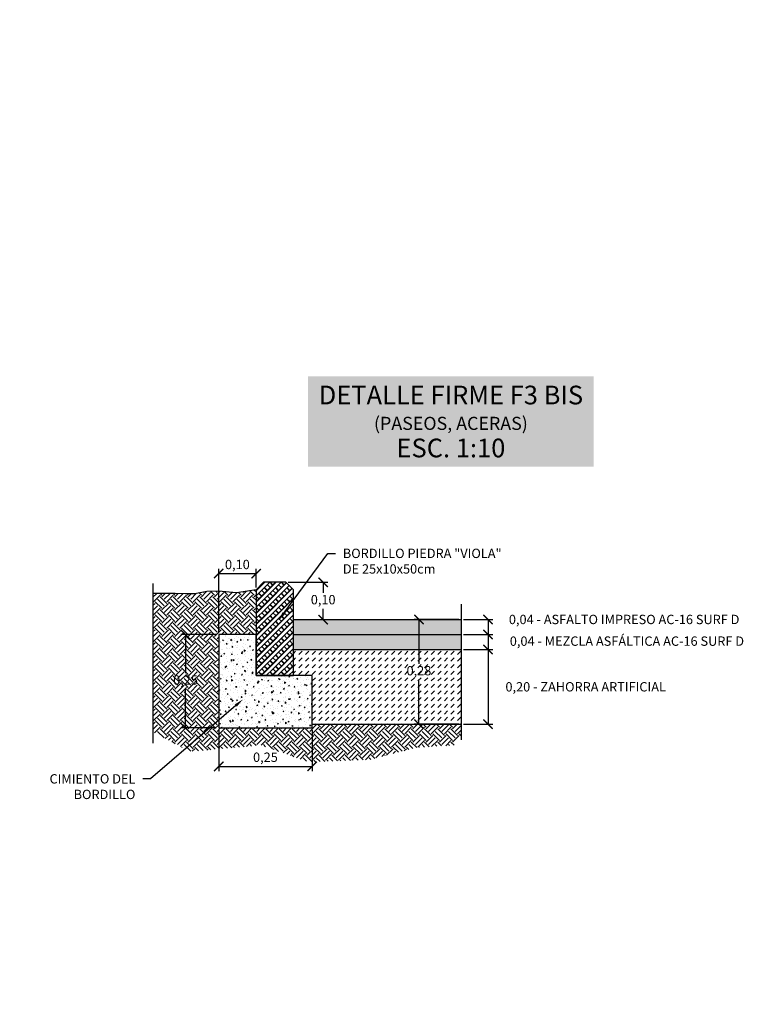
# Model space of a CAD drawing. Units: metres. Extents: x 0 to 373144, y 0 to 3149951.
# Drawn here: x 3 to 5, y 3 to 5 of the extents above; entities that cross this region are included whole.
import ezdxf
from ezdxf import colors
from ezdxf.entities.mleader import LeaderData, LeaderLine
from ezdxf.math import Vec2, Vec3

# ---------------------------------------------------------------- set-up
doc = ezdxf.new("R2010")
doc.units = ezdxf.units.M
doc.header["$PDMODE"] = 3
doc.header["$PDSIZE"] = 0.2
doc.linetypes.add('CENTER', pattern=[14.325, 9.525, -1.6, 1.6, -1.6])
for name, color, linetype in [('ACOTADO', 1, 'Continuous'), ('CORTES', 1, 'CENTER'), ('SECCION', 4, 'Continuous')]:
    doc.layers.add(name, color=color, linetype=linetype)
doc.layers.add('DECORA', color=252, linetype='Continuous', lineweight=20)
doc.styles.add('TOPONIMIA', font='arial.ttf')
doc.dimstyles.new('1_10', dxfattribs={"dimscale": 0.01, "dimtxt": 2.5, "dimasz": 2.5, "dimexe": 1.25, "dimexo": 0.625, "dimtad": 1, "dimtih": 1, "dimtoh": 1, "dimzin": 0, "dimtxsty": 'TOPONIMIA', "dimblk": 'ARCHTICK', "dimcen": 2.5, "dimclrd": 256, "dimclre": 256, "dimclrt": 256, "dimadec": 0, "dimazin": 0, "dimtfac": 1, "dimtmove": 2, "dimatfit": 3, "dimfxl": 1, "dimtfill": 2, "dimtfillclr": 254, "dimarcsym": 0})

# ---------------------------------------------------------------- blocks, each defined once
blk = doc.blocks.new('_ArchTick')
at = {"color": 0, "linetype": 'ByBlock', "const_width": 0.15}
blk.add_lwpolyline([(-0.5, -0.5), (0.5, 0.5)], dxfattribs=at)
blk = doc.blocks.new('*D72')
at = {"layer": 'ACOTADO', "lineweight": -2}
for p, q in [((3.4624, 3.3682), (3.4624, 3.2592)), ((3.7124, 3.3682), (3.7124, 3.2592)), ((3.4624, 3.2717), (3.7124, 3.2717))]:
    blk.add_line(p, q, dxfattribs=at)
at = {"layer": 'Defpoints', "color": 0}
for p in [(3.4624, 3.3745), (3.7124, 3.3745), (3.7124, 3.2717)]:
    blk.add_point(p, dxfattribs=at)
at = {"layer": 'ACOTADO', "lineweight": -2, "xscale": 0.025, "yscale": 0.025, "zscale": 0.025, "rotation": 180}
blk.add_blockref('_ArchTick', (3.4624, 3.2717), dxfattribs=at)
at = {"layer": 'ACOTADO', "lineweight": -2, "xscale": 0.025, "yscale": 0.025, "zscale": 0.025}
blk.add_blockref('_ArchTick', (3.7124, 3.2717), dxfattribs=at)
at = {"layer": 'ACOTADO', "insert": (3.5874, 3.2929), "char_height": 0.025, "attachment_point": 5, "style": 'TOPONIMIA', "bg_fill": 1, "box_fill_scale": 1.1, "bg_fill_color": 254, "bg_fill_transparency": 0}
blk.add_mtext('0,25', dxfattribs=at)
blk = doc.blocks.new('*D73')
at = {"layer": 'ACOTADO', "lineweight": -2}
for p, q in [((4.117, 3.6645), (4.1951, 3.6645)), ((4.1826, 3.6645), (4.1826, 3.6245)), ((4.117, 3.6245), (4.1951, 3.6245))]:
    blk.add_line(p, q, dxfattribs=at)
at = {"layer": 'Defpoints', "color": 0}
for p in [(4.1107, 3.6645), (4.1107, 3.6245), (4.1826, 3.6245)]:
    blk.add_point(p, dxfattribs=at)
at = {"layer": 'ACOTADO', "lineweight": -2, "xscale": 0.025, "yscale": 0.025, "zscale": 0.025}
for p, rotation in [((4.1826, 3.6645), 90), ((4.1826, 3.6245), 270)]:
    blk.add_blockref('_ArchTick', p, dxfattribs=dict(at, rotation=rotation))
at = {"layer": 'ACOTADO', "insert": (4.5467, 3.6616), "char_height": 0.025, "attachment_point": 5, "style": 'TOPONIMIA', "bg_fill": 1, "box_fill_scale": 1.1, "bg_fill_color": 254, "bg_fill_transparency": 0}
blk.add_mtext('0,04 - ASFALTO IMPRESO AC-16 SURF D', dxfattribs=at)
blk = doc.blocks.new('*D74')
at = {"layer": 'ACOTADO', "lineweight": -2}
for p, q in [((4.117, 3.6245), (4.1951, 3.6245)), ((4.1826, 3.6245), (4.1826, 3.5845)), ((4.117, 3.5845), (4.1951, 3.5845))]:
    blk.add_line(p, q, dxfattribs=at)
at = {"layer": 'Defpoints', "color": 0}
for p in [(4.1107, 3.6245), (4.1107, 3.5845), (4.1826, 3.5845)]:
    blk.add_point(p, dxfattribs=at)
at = {"layer": 'ACOTADO', "lineweight": -2, "xscale": 0.025, "yscale": 0.025, "zscale": 0.025}
for p, rotation in [((4.1826, 3.6245), 90), ((4.1826, 3.5845), 270)]:
    blk.add_blockref('_ArchTick', p, dxfattribs=dict(at, rotation=rotation))
at = {"layer": 'ACOTADO', "insert": (4.5541, 3.6036), "char_height": 0.025, "attachment_point": 5, "style": 'TOPONIMIA', "bg_fill": 1, "box_fill_scale": 1.1, "bg_fill_color": 254, "bg_fill_transparency": 0}
blk.add_mtext('0,04 - MEZCLA ASFÁLTICA AC-16 SURF D', dxfattribs=at)
blk = doc.blocks.new('*D75')
at = {"layer": 'ACOTADO', "lineweight": -2}
for p, q in [((4.117, 3.5845), (4.1951, 3.5845)), ((4.1826, 3.5845), (4.1826, 3.3845)), ((4.117, 3.3845), (4.1951, 3.3845))]:
    blk.add_line(p, q, dxfattribs=at)
at = {"layer": 'Defpoints', "color": 0}
for p in [(4.1107, 3.5845), (4.1107, 3.3845), (4.1826, 3.3845)]:
    blk.add_point(p, dxfattribs=at)
at = {"layer": 'ACOTADO', "lineweight": -2, "xscale": 0.025, "yscale": 0.025, "zscale": 0.025}
for p, rotation in [((4.1826, 3.5845), 90), ((4.1826, 3.3845), 270)]:
    blk.add_blockref('_ArchTick', p, dxfattribs=dict(at, rotation=rotation))
at = {"layer": 'ACOTADO', "insert": (4.4438, 3.4814), "char_height": 0.025, "attachment_point": 5, "style": 'TOPONIMIA', "bg_fill": 1, "box_fill_scale": 1.1, "bg_fill_color": 254, "bg_fill_transparency": 0}
blk.add_mtext('0,20 - ZAHORRA ARTIFICIAL', dxfattribs=at)
blk = doc.blocks.new('*D76')
at = {"layer": 'ACOTADO', "lineweight": -2}
for p, q in [((3.4624, 3.6307), (3.4624, 3.8)), ((3.5624, 3.7507), (3.5624, 3.8)), ((3.4624, 3.7875), (3.5624, 3.7875))]:
    blk.add_line(p, q, dxfattribs=at)
at = {"layer": 'Defpoints', "color": 0}
for p in [(3.5624, 3.7875), (3.5624, 3.7445), (3.4624, 3.6245)]:
    blk.add_point(p, dxfattribs=at)
at = {"layer": 'ACOTADO', "lineweight": -2, "xscale": 0.025, "yscale": 0.025, "zscale": 0.025, "rotation": 180}
blk.add_blockref('_ArchTick', (3.4624, 3.7875), dxfattribs=at)
at = {"layer": 'ACOTADO', "lineweight": -2, "xscale": 0.025, "yscale": 0.025, "zscale": 0.025}
blk.add_blockref('_ArchTick', (3.5624, 3.7875), dxfattribs=at)
at = {"layer": 'ACOTADO', "insert": (3.5124, 3.8087), "char_height": 0.025, "attachment_point": 5, "style": 'TOPONIMIA', "bg_fill": 1, "box_fill_scale": 1.1, "bg_fill_color": 254, "bg_fill_transparency": 0}
blk.add_mtext('0,10', dxfattribs=at)
blk = doc.blocks.new('*D77')
at = {"layer": 'ACOTADO', "lineweight": -2}
for p, q in [((3.4561, 3.6245), (3.3612, 3.6245)), ((3.3737, 3.6245), (3.3737, 3.5207)), ((3.3737, 3.3745), (3.3737, 3.4782)), ((3.4561, 3.3745), (3.3612, 3.3745))]:
    blk.add_line(p, q, dxfattribs=at)
at = {"layer": 'Defpoints', "color": 0}
for p in [(3.4624, 3.6245), (3.3737, 3.3745), (3.4624, 3.3745)]:
    blk.add_point(p, dxfattribs=at)
at = {"layer": 'ACOTADO', "lineweight": -2, "xscale": 0.025, "yscale": 0.025, "zscale": 0.025}
for p, rotation in [((3.3737, 3.6245), 90), ((3.3737, 3.3745), 270)]:
    blk.add_blockref('_ArchTick', p, dxfattribs=dict(at, rotation=rotation))
at = {"layer": 'ACOTADO', "insert": (3.3737, 3.4995), "char_height": 0.025, "attachment_point": 5, "style": 'TOPONIMIA', "bg_fill": 1, "box_fill_scale": 1.1, "bg_fill_color": 254, "bg_fill_transparency": 0}
blk.add_mtext('0,25', dxfattribs=at)
blk = doc.blocks.new('*D78')
at = {"layer": 'ACOTADO', "lineweight": -2}
for p, q in [((3.6486, 3.7645), (3.7543, 3.7645)), ((3.7418, 3.7645), (3.7418, 3.7357)), ((3.7418, 3.6645), (3.7418, 3.6932)), ((3.6686, 3.6645), (3.7543, 3.6645))]:
    blk.add_line(p, q, dxfattribs=at)
at = {"layer": 'Defpoints', "color": 0}
for p in [(3.6424, 3.7645), (3.6624, 3.6645), (3.7418, 3.6645)]:
    blk.add_point(p, dxfattribs=at)
at = {"layer": 'ACOTADO', "lineweight": -2, "xscale": 0.025, "yscale": 0.025, "zscale": 0.025}
for p, rotation in [((3.7418, 3.7645), 90), ((3.7418, 3.6645), 270)]:
    blk.add_blockref('_ArchTick', p, dxfattribs=dict(at, rotation=rotation))
at = {"layer": 'ACOTADO', "insert": (3.7418, 3.7145), "char_height": 0.025, "attachment_point": 5, "style": 'TOPONIMIA', "bg_fill": 1, "box_fill_scale": 1.1, "bg_fill_color": 254, "bg_fill_transparency": 0}
blk.add_mtext('0,10', dxfattribs=at)
blk = doc.blocks.new('*D79')
at = {"layer": 'ACOTADO', "lineweight": -2}
for p, q in [((4.1045, 3.6645), (3.9854, 3.6645)), ((3.9979, 3.6645), (3.9979, 3.5457)), ((3.9979, 3.3845), (3.9979, 3.5032)), ((4.1045, 3.3845), (3.9854, 3.3845))]:
    blk.add_line(p, q, dxfattribs=at)
at = {"layer": 'Defpoints', "color": 0}
for p in [(4.1107, 3.6645), (3.9979, 3.3845), (4.1107, 3.3845)]:
    blk.add_point(p, dxfattribs=at)
at = {"layer": 'ACOTADO', "lineweight": -2, "xscale": 0.025, "yscale": 0.025, "zscale": 0.025}
for p, rotation in [((3.9979, 3.6645), 90), ((3.9979, 3.3845), 270)]:
    blk.add_blockref('_ArchTick', p, dxfattribs=dict(at, rotation=rotation))
at = {"layer": 'ACOTADO', "insert": (3.9979, 3.5245), "char_height": 0.025, "attachment_point": 5, "style": 'TOPONIMIA', "bg_fill": 1, "box_fill_scale": 1.1, "bg_fill_color": 254, "bg_fill_transparency": 0}
blk.add_mtext('0,28', dxfattribs=at)

msp = doc.modelspace()

# ---------------------------------------------------------------- hatches: boundary and pattern name
at = {"layer": 'DECORA'}
h = msp.add_hatch(dxfattribs=at)
h.set_pattern_fill('EARTH', color=256, scale=0.1, angle=45, style=0)
h.set_pattern_definition([(45, (0, 0), (-7e-18, 0.03535534), [0.025, -0.025]), (45, (-0.00663, 0.00663), (-7e-18, 0.03535534), [0.025, -0.025]), (45, (-0.013258, 0.013258), (-7e-18, 0.03535534), [0.025, -0.025]), (135, (-0.013258, 0.017678), (-0.03535534, -7e-18), [0.025, -0.025]), (135, (-0.00663, 0.024307), (-0.03535534, -7e-18), [0.025, -0.025]), (135, (-7e-18, 0.030936), (-0.03535534, -7e-18), [0.025, -0.025])])
h.paths.add_polyline_path([(3.9924, 3.3222), (4.0919, 3.3284), (4.1107, 3.3504), (4.1107, 3.3845), (3.7124, 3.3845), (3.7124, 3.3745), (3.4624, 3.3745), (3.4624, 3.6245), (3.5624, 3.6245), (3.5624, 3.7445), (3.51, 3.7358), (3.4621, 3.7408), (3.4305, 3.7395), (3.399, 3.7332), (3.3737, 3.7332), (3.346, 3.7345), (3.298, 3.7345), (3.2867, 3.7345), (3.2867, 3.364), (3.3843, 3.3113), (3.5756, 3.3284), (3.7031, 3.2833), (3.8664, 3.2895)])
h = msp.add_hatch(dxfattribs=at)
h.set_pattern_fill('LATTICE2', color=256, scale=0.03, style=0)
h.set_pattern_definition([(45, (0, 0), (2e-18, 0.015), [0.03]), (45, (0.0015, 0), (3e-18, 0.03), [0.03]), (135, (0, 0), (-0.0075, -0.0075), [0.0106066, -0.0106066]), (135, (0.00675, 0.00675), (-0.015, -0.015), [0.0106066, -0.0106066])])
h.paths.add_polyline_path([(3.6624, 3.7445), (3.6424, 3.7645), (3.5824, 3.7645), (3.5624, 3.7445), (3.5624, 3.5145), (3.6624, 3.5145)])
at = {"layer": 'DECORA', "true_color": 0xf0f0f0}
for points in [[(4.1107, 3.6645), (3.6624, 3.6645), (3.6624, 3.6245), (4.1107, 3.6245)], [(4.1107, 3.6245), (3.6624, 3.6245), (3.6624, 3.5845), (4.1107, 3.5845)]]:
    msp.add_hatch(color=7, dxfattribs=at).paths.add_polyline_path(points)
at = {"layer": 'DECORA'}
h = msp.add_hatch(dxfattribs=at)
h.set_pattern_fill('AR-CONC', color=256, scale=0.004, angle=45, style=0)
h.set_pattern_definition([(95, (0, 0), (0.02206208, 0.01851228), [0.003, -0.033]), (40, (0, 0), (-0.02519969, 0.01735073), [0.0024, -0.0264]), (145.4514, (0.001839, 0.001543), (-0.00313758, 0.03586301), [0.0025496, -0.02804568]), (91.1842, (-0.005657, 0.005657), (0.03486772, 0.02550455), [0.0045, -0.0495]), (141.6356, (-0.00275, 0.007782), (-0.00111596, 0.05398847), [0.0038244, -0.04206852]), (36.1842, (-0.005657, 0.005657), (-0.001116, 0.05398847), [0.0036, -0.0396]), (66, (-0.001414, 0.00707), (0.02827086, 0.0054953), [0.003, -0.033]), (11, (-0.001414, 0.00707), (-0.01362834, 0.02739234), [0.0024, -0.0264]), (116.4514, (0.000942, 0.00753), (0.01464254, 0.03288762), [0.0025496, -0.02804568]), (82.5, (0, 0), (-0.009071727, 0.009759593), [0, -0.02608, 0, -0.0268, 0, -0.0265]), (52.5, (0, 0), (-0.003714918, 0.018596378), [0, -0.01528, 0, -0.02548, 0, -0.0101]), (12.5, (-0.006307, -0.006307), (0.015736727, 0.01446083), [0, -0.01, 0, -0.0312, 0, -0.0414]), (2.5, (-0.009136, -0.009136), (0.0136636, 0.01932639), [0, -0.013, 0, -0.02072, 0, -0.0294])])
h.paths.add_polyline_path([(3.7124, 3.5145), (3.5624, 3.5145), (3.5624, 3.6245), (3.4624, 3.6245), (3.4624, 3.3745), (3.7124, 3.3745)])
h = msp.add_hatch(dxfattribs=at)
h.set_pattern_fill('DASH', color=256, scale=0.1, angle=45, style=0)
h.set_pattern_definition([(45, (0, 0), (-3e-18, 0.01767767), [0.0125, -0.0125])])
h.paths.add_polyline_path([(4.1107, 3.5845), (3.6624, 3.5845), (3.6624, 3.5145), (3.7124, 3.5145), (3.7124, 3.3845), (4.1107, 3.3845)])

# ---------------------------------------------------------------- linework, layer by layer
at = {"layer": 'CORTES'}
for p, q in [((3.2867, 3.761), (3.2867, 3.3335)), ((4.1107, 3.7055), (4.1107, 3.3423))]:
    msp.add_line(p, q, dxfattribs=at)
at = {"layer": 'SECCION'}
for p, q in [((3.6624, 3.6645), (4.1107, 3.6645)), ((3.6624, 3.6245), (4.1107, 3.6245)), ((3.6624, 3.5845), (4.1107, 3.5845)), ((3.7124, 3.3845), (4.1107, 3.3845))]:
    msp.add_line(p, q, dxfattribs=at)
at = {"layer": 'SECCION', "flags": 128}
msp.add_lwpolyline([(3.5624, 3.7445), (3.51, 3.7358), (3.4621, 3.7408), (3.4305, 3.7395), (3.399, 3.7332), (3.3737, 3.7332), (3.346, 3.7345), (3.298, 3.7345), (3.2867, 3.7345)], dxfattribs=at)
at = {"layer": 'SECCION'}
msp.add_lwpolyline([(3.5624, 3.5145), (3.6624, 3.5145), (3.6624, 3.7445), (3.6424, 3.7645), (3.5824, 3.7645), (3.5624, 3.7445)], close=True, dxfattribs=at)
at = {"layer": 'SECCION', "flags": 128}
msp.add_lwpolyline([(3.4624, 3.3745), (3.7124, 3.3745), (3.7124, 3.5145), (3.5624, 3.5145), (3.5624, 3.6245), (3.4624, 3.6245)], close=True, dxfattribs=at)

# ---------------------------------------------------------------- texts
at = {"layer": 'ACOTADO', "insert": (4.0834, 4.1946), "char_height": 0.05, "attachment_point": 5, "style": 'TOPONIMIA', "bg_fill": 1, "box_fill_scale": 1.5, "bg_fill_color": 50, "bg_fill_transparency": 0}
msp.add_mtext('DETALLE FIRME F3 BIS\\P{\\H0.7x;(PASEOS, ACERAS)}\\PESC. 1:10', dxfattribs=at)

# ---------------------------------------------------------------- dimensions: what is measured, and where the dimension line sits
at = {"layer": 'ACOTADO'}
for base, p1, p2, picture, middle in [((3.5624, 3.7875), (3.4624, 3.6245), (3.5624, 3.7445), '*D76', (3.5124, 3.8087)), ((3.7124, 3.2717), (3.4624, 3.3745), (3.7124, 3.3745), '*D72', (3.5874, 3.2929))]:
    dim = msp.add_linear_dim(base=base, p1=p1, p2=p2, dimstyle='1_10', dxfattribs=at)
    dim.commit()
    dim.dimension.update_dxf_attribs({"geometry": picture, "text_midpoint": middle})
for base, p1, p2, text, picture, middle in [((4.1826, 3.6245), (4.1107, 3.6645), (4.1107, 3.6245), '<> - ASFALTO IMPRESO AC-16 SURF D', '*D73', (4.5467, 3.6616)), ((4.1826, 3.5845), (4.1107, 3.6245), (4.1107, 3.5845), '<> - MEZCLA ASFÁLTICA AC-16 SURF D', '*D74', (4.5541, 3.6036)), ((4.1826, 3.3845), (4.1107, 3.5845), (4.1107, 3.3845), '<> - ZAHORRA ARTIFICIAL', '*D75', (4.4438, 3.4814))]:
    dim = msp.add_linear_dim(base=base, p1=p1, p2=p2, angle=90, text=text, dimstyle='1_10', dxfattribs=at)
    dim.commit()
    dim.dimension.update_dxf_attribs({"geometry": picture, "text_midpoint": middle, "dimtype": 160})
dim = msp.add_linear_dim(base=(3.3737, 3.3745), p1=(3.4624, 3.6245), p2=(3.4624, 3.3745), angle=90, dimstyle='1_10', dxfattribs=at)
dim.commit()
dim.dimension.update_dxf_attribs({"geometry": '*D77', "text_midpoint": (3.3737, 3.4995)})

# ---------------------------------------------------------------- next in the draw order: leaders
ml = msp.add_multileader_mtext('Standard', dxfattribs=at)
ml.set_content('BORDILLO PIEDRA "VIOLA"\\PDE 25x10x50cm', color=256, style='TOPONIMIA')
ml.set_leader_properties(color=7)
ml.build(insert=Vec2(0, 0))
ml.multileader.update_dxf_attribs({"dogleg_length": 2, "arrow_head_size": 0.025, "scale": 0.01})
ctx = ml.context
ctx.base_point, ctx.scale, ctx.char_height, ctx.arrow_head_size, ctx.landing_gap_size, ctx.plane_origin = Vec3(3.7744, 3.8415), 0.01, 0.025, 0.025, 0.02, Vec3(3.6218, 3.6616)
notes = []
notes.append((ctx, [(0, (1, 1, 0), (3.7544, 3.8415), (1, 0), 0.02, [(0, [(3.6218, 3.6616)], 0, [])])]))
ctx.mtext.insert, ctx.mtext.flow_direction = Vec3(3.7944, 3.8542), 5
ctx.mtext.has_bg_fill, ctx.mtext.bg_color, ctx.mtext.bg_scale_factor, ctx.mtext.bg_transparency, ctx.mtext.use_window_bg_color = 1, -1023409922, 1.5, 0, 0
ml = msp.add_multileader_mtext('Standard', dxfattribs=at)
ml.set_content('CIMIENTO DEL\\PBORDILLO', color=256, style='TOPONIMIA')
ml.set_leader_properties(color=7)
ml.build(insert=Vec2(0, 0))
ml.multileader.update_dxf_attribs({"dogleg_length": 2, "arrow_head_size": 0.025, "scale": 0.01})
ctx = ml.context
ctx.base_point, ctx.scale, ctx.char_height, ctx.arrow_head_size, ctx.landing_gap_size, ctx.plane_origin = Vec3(2.9743, 3.2381), 0.01, 0.025, 0.025, 0.02, Vec3(3.5271, 3.4508)
ctx.text_align_type = 2
notes.append((ctx, [(0, (1, 1, 0), (3.2797, 3.2381), (-1, 0), 0.02, [(0, [(3.5271, 3.4508)], 0, [])])]))
ctx.mtext.insert, ctx.mtext.alignment, ctx.mtext.flow_direction = Vec3(3.2397, 3.2508), 3, 5
ctx.mtext.has_bg_fill, ctx.mtext.bg_color, ctx.mtext.bg_scale_factor, ctx.mtext.bg_transparency, ctx.mtext.use_window_bg_color = 1, -1023409922, 1.5, 0, 0
for ctx, leaders in notes:
    for number, flags, end, landing, length, lines in leaders:
        leader = LeaderData()
        leader.index, (leader.has_last_leader_line, leader.has_dogleg_vector, leader.attachment_direction) = number, flags
        leader.last_leader_point, leader.dogleg_vector, leader.dogleg_length = Vec3(end), Vec3(landing), length
        for number, points, colour, breaks in lines:
            line = LeaderLine()
            line.index, line.vertices, line.color, line.breaks = number, Vec3.list(points), colors.encode_raw_color(colour), breaks
            leader.lines.append(line)
        ctx.leaders.append(leader)

# ---------------------------------------------------------------- next in the draw order: dimensions: what is measured, and where the dimension line sits
for base, p1, p2, picture, middle in [((3.7418, 3.6645), (3.6424, 3.7645), (3.6624, 3.6645), '*D78', (3.7418, 3.7145)), ((3.9979, 3.3845), (4.1107, 3.6645), (4.1107, 3.3845), '*D79', (3.9979, 3.5245))]:
    dim = msp.add_linear_dim(base=base, p1=p1, p2=p2, angle=90, dimstyle='1_10', dxfattribs=at)
    dim.commit()
    dim.dimension.update_dxf_attribs({"geometry": picture, "text_midpoint": middle})

# ---------------------------------------------------------------- next in the draw order: leaders
ml = msp.add_multileader_mtext('Standard', dxfattribs=at)
ml.set_content('ARENA DE RÍO 0/5mm', color=256, style='TOPONIMIA')
ml.set_leader_properties(color=7)
ml.build(insert=Vec2(0, 0))
ml.multileader.update_dxf_attribs({"dogleg_length": 2, "arrow_head_size": 0.025, "scale": 0.01})
ctx = ml.context
ctx.base_point, ctx.scale, ctx.char_height, ctx.arrow_head_size, ctx.landing_gap_size, ctx.plane_origin = Vec3(3.4577, 8.2646), 0.01, 0.025, 0.025, 0.02, Vec3(3.7545, 8.5754)
ctx.text_align_type = 1
notes = []
notes.append((ctx, [(0, (0, 0, 0), (0, 0), (1, 0), 1, [])]))
ctx.mtext.insert, ctx.mtext.alignment, ctx.mtext.flow_direction = Vec3(3.6599, 8.2773), 2, 5
ctx.mtext.has_bg_fill, ctx.mtext.bg_color, ctx.mtext.bg_scale_factor, ctx.mtext.bg_transparency, ctx.mtext.use_window_bg_color = 1, -1023409922, 1.5, 0, 0
for ctx, leaders in notes:
    for number, flags, end, landing, length, lines in leaders:
        leader = LeaderData()
        leader.index, (leader.has_last_leader_line, leader.has_dogleg_vector, leader.attachment_direction) = number, flags
        leader.last_leader_point, leader.dogleg_vector, leader.dogleg_length = Vec3(end), Vec3(landing), length
        for number, points, colour, breaks in lines:
            line = LeaderLine()
            line.index, line.vertices, line.color, line.breaks = number, Vec3.list(points), colors.encode_raw_color(colour), breaks
            leader.lines.append(line)
        ctx.leaders.append(leader)

doc.saveas('drawing.dxf')
